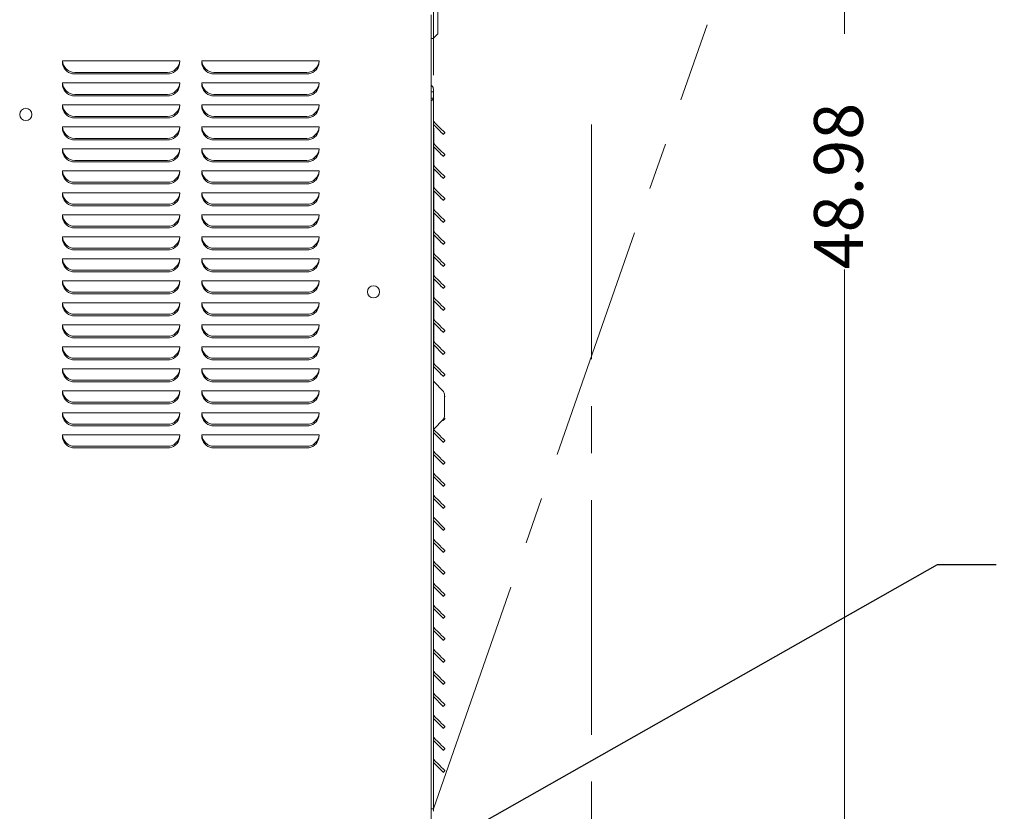
# Model space of a CAD drawing. Units: inches. Extents: x 0.1 to 16.8, y 0.2 to 10.8.
# Drawn here: x 10.1 to 12.2, y 7.1 to 8.8 of the extents above; entities that cross this region are included whole.
import ezdxf

# ---------------------------------------------------------------- set-up
doc = ezdxf.new("R2010")
doc.units = ezdxf.units.IN
doc.header["$MEASUREMENT"] = 0
doc.linetypes.add('CENTERX2', pattern=[0.8, 0.5, -0.1, 0.1, -0.1])
doc.styles.add('SLDTEXTSTYLE0', font='TXT', dxfattribs={"width": 0.7})
doc.dimstyles.new('SLDDIMSTYLE0', dxfattribs={"dimtxt": 0.108778, "dimasz": 0.1, "dimexe": 0, "dimexo": 0.0625, "dimgap": 0.027195, "dimtad": 0, "dimtih": 1, "dimtoh": 1, "dimlfac": 12, "dimrnd": 1e-09, "dimzin": 4, "dimdsep": 46, "dimtxsty": 'SLDTEXTSTYLE0', "dimsah": 1, "dimcen": 0.09, "dimadec": 0, "dimazin": 1, "dimtfac": 1, "dimtdec": 3, "dimtofl": 0, "dimtmove": 0, "dimatfit": 3, "dimfxl": 0, "dimfrac": 2, "dimtolj": 1, "dimtzin": 12, "dimarcsym": 0})
doc.dimstyles.new('SLDDIMSTYLE5', dxfattribs={"dimtxt": 0.108778, "dimasz": 0.1, "dimexe": 0, "dimexo": 0.0625, "dimgap": 0.027195, "dimtad": 0, "dimtih": 1, "dimtoh": 1, "dimlfac": 12, "dimrnd": 1e-09, "dimzin": 12, "dimdsep": 46, "dimtxsty": 'SLDTEXTSTYLE0', "dimsah": 1, "dimcen": 0.09, "dimadec": 0, "dimazin": 3, "dimtfac": 1, "dimtdec": 3, "dimtmove": 0, "dimatfit": 0, "dimfxl": 0, "dimfrac": 2, "dimtolj": 1, "dimtzin": 12, "dimarcsym": 0})
doc.dimstyles.new('SLDDIMSTYLE6', dxfattribs={"dimtxt": 0.108778, "dimasz": 0.1, "dimexe": 0, "dimexo": 0.0625, "dimgap": 0.027195, "dimtad": 0, "dimlfac": 12, "dimrnd": 1e-09, "dimzin": 12, "dimdsep": 46, "dimtxsty": 'SLDTEXTSTYLE0', "dimsah": 1, "dimcen": 0.09, "dimadec": 0, "dimazin": 3, "dimtfac": 1, "dimtdec": 3, "dimtofl": 0, "dimtmove": 0, "dimatfit": 3, "dimfxl": 0, "dimfrac": 2, "dimtolj": 1, "dimtzin": 12, "dimarcsym": 0})
doc.dimstyles.new('SLDDIMSTYLE7', dxfattribs={"dimtxt": 0, "dimasz": 0.1, "dimexe": 0, "dimexo": 0.0625, "dimgap": 0, "dimtad": 0, "dimtih": 1, "dimtoh": 1, "dimdec": 0, "dimrnd": 1e-09, "dimzin": 0, "dimdsep": 46, "dimtxsty": 'Standard', "dimsah": 1, "dimcen": 0.09, "dimadec": 0, "dimazin": 0, "dimtfac": 0.1, "dimtdec": 0, "dimtofl": 0, "dimtmove": 0, "dimatfit": 3, "dimfxl": 0, "dimfrac": 2, "dimtolj": 1, "dimtzin": 0, "dimarcsym": 0})

# ---------------------------------------------------------------- blocks, each defined once
blk = doc.blocks.new('_D_1')
at = {"color": 7, "linetype": 'Continuous', "lineweight": 0}
for p, q in [((10.941, 8.6621), (10.941, 9.3316)), ((11.5244, 8.7995), (11.5244, 9.3316)), ((10.941, 9.2066), (11.5244, 9.2066)), ((11.5244, 9.2066), (12.1729, 9.2066))]:
    blk.add_line(p, q, dxfattribs=at)
for points in [[(10.941, 9.2066), (11.041, 9.1866), (11.041, 9.2266)], [(11.5244, 9.2066), (11.4244, 9.2266), (11.4244, 9.1866)]]:
    blk.add_solid(points, dxfattribs=at)
at = {"color": 7, "linetype": 'Continuous', "lineweight": 0, "attachment_point": 1, "style": 'SLDTEXTSTYLE0'}
for s, insert, char_height in [('7.00', (12.2148, 9.4103, 0.0003), 0.10417), ('MIN.', (12.7115, 9.4103, 0.0003), 0.10417), ('TO SERVICE', (12.2148, 9.2714, 0.0003), 0.10417), ('COMPOONENTS', (12.1729, 9.1325, 0.0003), 0.104167)]:
    blk.add_mtext(s, dxfattribs=dict(at, insert=insert, char_height=char_height))
blk = doc.blocks.new('_D_9')
at = {"color": 7, "linetype": 'Continuous', "lineweight": 0}
for p, q in [((10.7113, 9.3687), (10.7113, 9.6402)), ((10.941, 8.6621), (10.941, 9.6402)), ((10.7113, 9.5152), (10.5135, 9.5152)), ((10.941, 9.5152), (11.191, 9.5152))]:
    blk.add_line(p, q, dxfattribs=at)
for points in [[(10.7113, 9.5152), (10.6113, 9.5352), (10.6113, 9.4952)], [(10.941, 9.5152), (11.041, 9.4952), (11.041, 9.5352)]]:
    blk.add_solid(points, dxfattribs=at)
at = {"color": 7, "linetype": 'Continuous', "lineweight": 0, "insert": (10.0949, 9.58, 0.0755), "char_height": 0.10417, "attachment_point": 1, "style": 'SLDTEXTSTYLE0'}
blk.add_mtext('2.76', dxfattribs=at)
blk = doc.blocks.new('_D_10')
at = {"color": 7, "linetype": 'Continuous', "lineweight": 0}
for p, q in [((10.8817, 10.5402), (11.9422, 10.5402)), ((11.8172, 10.5402), (11.8172, 8.7504)), ((11.8172, 6.4584), (11.8172, 8.2481)), ((11.0886, 6.4584), (11.9422, 6.4584))]:
    blk.add_line(p, q, dxfattribs=at)
for points in [[(11.8172, 10.5402), (11.7972, 10.4402), (11.8372, 10.4402)], [(11.8172, 6.4584), (11.8372, 6.5584), (11.7972, 6.5584)]]:
    blk.add_solid(points, dxfattribs=at)
at = {"color": 7, "linetype": 'Continuous', "lineweight": 0, "insert": (11.7523, 8.2481, 0.0755), "char_height": 0.10417, "attachment_point": 1, "rotation": 90, "style": 'SLDTEXTSTYLE0'}
blk.add_mtext('48.98', dxfattribs=at)

msp = doc.modelspace()

# ---------------------------------------------------------------- linework, layer by layer
at = {"color": 7, "linetype": 'Continuous', "lineweight": 15}
for p, q in [((10.9507202, 8.8002725), (10.9507202, 8.7500325)), ((10.9360185, 8.790849), (10.9360185, 6.9438214)), ((10.9408777, 8.7401902), (10.9360185, 8.7401902)), ((10.9360185, 8.74019), (10.9408777, 8.74019)), ((10.9507202, 8.7500325), (10.9408777, 8.7401902)), ((10.9507202, 8.7500324), (10.9408777, 8.74019)), ((10.9408777, 8.74019), (10.9408777, 8.7401902)), ((10.9507202, 8.7500325), (10.9507202, 8.7500324)), ((10.1503871, 8.6927022), (10.4004332, 8.6927022)), ((10.1508253, 8.6856548), (10.1503871, 8.6927022)), ((10.4004332, 8.6927022), (10.399995, 8.6856548)), ((10.4472621, 8.6927022), (10.6973082, 8.6927022)), ((10.4477003, 8.6856548), (10.4472621, 8.6927022)), ((10.6973082, 8.6927022), (10.69687, 8.6856548)), ((10.1765131, 8.6679952), (10.3743072, 8.6679952)), ((10.4733881, 8.6679952), (10.6711822, 8.6679952)), ((10.1765131, 8.6644715), (10.3743072, 8.6644715)), ((10.4733881, 8.6644715), (10.6711822, 8.6644715)), ((10.1503871, 8.6458273), (10.4004332, 8.6458273)), ((10.1508253, 8.6387797), (10.1503871, 8.6458273)), ((10.4004332, 8.6458273), (10.399995, 8.6387797)), ((10.4472621, 8.6458273), (10.6973082, 8.6458273)), ((10.4477003, 8.6387797), (10.4472621, 8.6458273)), ((10.6973082, 8.6458273), (10.69687, 8.6387797)), ((10.9360185, 8.6261272), (10.9410185, 8.6261272)), ((10.9380896, 8.6391579), (10.9372746, 8.6399728)), ((10.9410185, 8.6261272), (10.9410185, 8.6320867)), ((10.9410185, 8.612698), (10.9410185, 8.6261272)), ((10.1765131, 8.6211201), (10.3743072, 8.6211201)), ((10.1765131, 8.6175964), (10.3743072, 8.6175964)), ((10.4733881, 8.6211201), (10.6711822, 8.6211201)), ((10.4733881, 8.6175964), (10.6711822, 8.6175964)), ((10.9410185, 8.612698), (10.9360185, 8.612698)), ((10.9410185, 8.612698), (10.9410185, 7.0987104)), ((10.1503871, 8.5989522), (10.4004332, 8.5989522)), ((10.1508253, 8.5919048), (10.1503871, 8.5989522)), ((10.4004332, 8.5989522), (10.399995, 8.5919048)), ((10.4472621, 8.5989522), (10.6973082, 8.5989522)), ((10.4477003, 8.5919048), (10.4472621, 8.5989522)), ((10.6973082, 8.5989522), (10.69687, 8.5919048)), ((10.1765131, 8.5742452), (10.3743072, 8.5742452)), ((10.1765131, 8.5707215), (10.3743072, 8.5707215)), ((10.4733881, 8.5742452), (10.6711822, 8.5742452)), ((10.4733881, 8.5707215), (10.6711822, 8.5707215)), ((10.1503871, 8.5520773), (10.4004332, 8.5520773)), ((10.1508253, 8.5450297), (10.1503871, 8.5520773)), ((10.4004332, 8.5520773), (10.399995, 8.5450297)), ((10.4472621, 8.5520773), (10.6973082, 8.5520773)), ((10.4477003, 8.5450297), (10.4472621, 8.5520773)), ((10.6973082, 8.5520773), (10.69687, 8.5450297)), ((10.9418518, 8.5487535), (10.9410185, 8.5487535)), ((10.9418518, 8.5487535), (10.9418518, 8.5279202)), ((10.1765131, 8.5273701), (10.3743072, 8.5273701)), ((10.1765131, 8.5238464), (10.3743072, 8.5238464)), ((10.4733881, 8.5273701), (10.6711822, 8.5273701)), ((10.4733881, 8.5238464), (10.6711822, 8.5238464)), ((10.9418518, 8.5279202), (10.9418518, 8.5161995)), ((10.9657207, 8.5392056), (10.9621852, 8.5356702)), ((10.1508253, 8.4981548), (10.1503871, 8.5052022)), ((10.1503871, 8.5052022), (10.4004332, 8.5052022)), ((10.4004332, 8.5052022), (10.399995, 8.4981548)), ((10.4472621, 8.5052022), (10.6973082, 8.5052022)), ((10.4477003, 8.4981548), (10.4472621, 8.5052022)), ((10.6973082, 8.5052022), (10.69687, 8.4981548)), ((10.9418518, 8.5091285), (10.9418518, 8.4693246)), ((10.1765131, 8.4804952), (10.3743072, 8.4804952)), ((10.4733881, 8.4804952), (10.6711822, 8.4804952)), ((10.9657207, 8.4923307), (10.9621852, 8.4887951)), ((10.1503871, 8.4583273), (10.4004332, 8.4583273)), ((10.1508253, 8.4512797), (10.1503871, 8.4583273)), ((10.1765131, 8.4769715), (10.3743072, 8.4769715)), ((10.4004332, 8.4583273), (10.399995, 8.4512797)), ((10.4472621, 8.4583273), (10.6973082, 8.4583273)), ((10.4477003, 8.4512797), (10.4472621, 8.4583273)), ((10.4733881, 8.4769715), (10.6711822, 8.4769715)), ((10.6973082, 8.4583273), (10.69687, 8.4512797)), ((10.9422684, 8.4780107), (10.9418518, 8.4780107)), ((10.9418518, 8.4622534), (10.9418518, 8.4224495)), ((10.9422684, 8.4780107), (10.9422684, 8.4689079)), ((10.9422684, 8.4618369), (10.9422684, 8.4345478)), ((10.9657207, 8.4454556), (10.9621852, 8.4419201)), ((10.1765131, 8.4336203), (10.3743072, 8.4336203)), ((10.1765131, 8.4300964), (10.3743072, 8.4300964)), ((10.4733881, 8.4336203), (10.6711822, 8.4336203)), ((10.4733881, 8.4300964), (10.6711822, 8.4300964)), ((10.9422684, 8.4345478), (10.9422684, 8.4220328)), ((10.1503871, 8.4114524), (10.4004332, 8.4114524)), ((10.1508253, 8.4044048), (10.1503871, 8.4114524)), ((10.4004332, 8.4114524), (10.399995, 8.4044048)), ((10.4472621, 8.4114524), (10.6973082, 8.4114524)), ((10.4477003, 8.4044048), (10.4472621, 8.4114524)), ((10.6973082, 8.4114524), (10.69687, 8.4044048)), ((10.9418518, 8.4153785), (10.9418518, 8.3755746)), ((10.9422684, 8.4149618), (10.9422684, 8.3751579)), ((10.9657207, 8.3985806), (10.9621852, 8.395045)), ((10.1765131, 8.3867452), (10.3743072, 8.3867452)), ((10.1765131, 8.3832215), (10.3743072, 8.3832215)), ((10.4733881, 8.3867452), (10.6711822, 8.3867452)), ((10.4733881, 8.3832215), (10.6711822, 8.3832215)), ((10.1503871, 8.3645773), (10.4004332, 8.3645773)), ((10.1508253, 8.3575297), (10.1503871, 8.3645773)), ((10.4004332, 8.3645773), (10.399995, 8.3575297)), ((10.4472621, 8.3645773), (10.6973082, 8.3645773)), ((10.4477003, 8.3575297), (10.4472621, 8.3645773)), ((10.6973082, 8.3645773), (10.69687, 8.3575297)), ((10.9418518, 8.3685034), (10.9418518, 8.3286995)), ((10.9422684, 8.3680868), (10.9422684, 8.3282828)), ((10.1765131, 8.3398703), (10.3743072, 8.3398703)), ((10.1765131, 8.3363464), (10.3743072, 8.3363464)), ((10.4733881, 8.3398703), (10.6711822, 8.3398703)), ((10.4733881, 8.3363464), (10.6711822, 8.3363464)), ((10.9657207, 8.3517055), (10.9621852, 8.3481701)), ((10.1503871, 8.3177023), (10.4004332, 8.3177023)), ((10.1508253, 8.3106548), (10.1503871, 8.3177023)), ((10.4004332, 8.3177023), (10.399995, 8.3106548)), ((10.4472621, 8.3177023), (10.6973082, 8.3177023)), ((10.4477003, 8.3106548), (10.4472621, 8.3177023)), ((10.6973082, 8.3177023), (10.69687, 8.3106548)), ((10.9418518, 8.3216285), (10.9418518, 8.2818246)), ((10.9422684, 8.3212117), (10.9422684, 8.2817106)), ((10.1765131, 8.2929952), (10.3743072, 8.2929952)), ((10.4733881, 8.2929952), (10.6711822, 8.2929952)), ((10.9657207, 8.3048306), (10.9621852, 8.301295)), ((10.1503871, 8.2708272), (10.4004332, 8.2708272)), ((10.1508253, 8.2637797), (10.1503871, 8.2708272)), ((10.1765131, 8.2894715), (10.3743072, 8.2894715)), ((10.4004332, 8.2708272), (10.399995, 8.2637797)), ((10.4472621, 8.2708272), (10.6973082, 8.2708272)), ((10.4477003, 8.2637797), (10.4472621, 8.2708272)), ((10.4733881, 8.2894715), (10.6711822, 8.2894715)), ((10.6973082, 8.2708272), (10.69687, 8.2637797)), ((10.9418518, 8.2747534), (10.9418518, 8.2349495)), ((10.9422684, 8.2743368), (10.9422684, 8.241415)), ((10.9657207, 8.2579557), (10.9621852, 8.2544201)), ((10.1765131, 8.2461203), (10.3743072, 8.2461203)), ((10.1765131, 8.2425964), (10.3743072, 8.2425964)), ((10.4733881, 8.2461203), (10.6711822, 8.2461203)), ((10.4733881, 8.2425964), (10.6711822, 8.2425964)), ((10.9422684, 8.241415), (10.9418518, 8.241415)), ((10.9418518, 8.2278785), (10.9418518, 8.1880746)), ((10.1503871, 8.2239523), (10.4004332, 8.2239523)), ((10.1508253, 8.2169048), (10.1503871, 8.2239523)), ((10.4004332, 8.2239523), (10.399995, 8.2169048)), ((10.4472621, 8.2239523), (10.6973082, 8.2239523)), ((10.4477003, 8.2169048), (10.4472621, 8.2239523)), ((10.6973082, 8.2239523), (10.69687, 8.2169048)), ((10.9657207, 8.2110806), (10.9621852, 8.207545)), ((10.1765131, 8.1992452), (10.3743072, 8.1992452)), ((10.1765131, 8.1957215), (10.3743072, 8.1957215)), ((10.4733881, 8.1992452), (10.6711822, 8.1992452)), ((10.4733881, 8.1957215), (10.6711822, 8.1957215)), ((10.1503871, 8.1770772), (10.4004332, 8.1770772)), ((10.1508253, 8.1700297), (10.1503871, 8.1770772)), ((10.4004332, 8.1770772), (10.399995, 8.1700297)), ((10.4472621, 8.1770772), (10.6973082, 8.1770772)), ((10.4477003, 8.1700297), (10.4472621, 8.1770772)), ((10.6973082, 8.1770772), (10.69687, 8.1700297)), ((10.9418518, 8.1810034), (10.9418518, 8.1411995)), ((10.9422684, 8.1724964), (10.9418518, 8.1724964)), ((10.9657207, 8.1642057), (10.9621852, 8.1606701)), ((10.1765131, 8.1523702), (10.3743072, 8.1523702)), ((10.1765131, 8.1488464), (10.3743072, 8.1488464)), ((10.4733881, 8.1523702), (10.6711822, 8.1523702)), ((10.4733881, 8.1488464), (10.6711822, 8.1488464)), ((10.9422684, 8.1567921), (10.9418518, 8.1567921)), ((10.1503871, 8.1302023), (10.4004332, 8.1302023)), ((10.1508253, 8.1231548), (10.1503871, 8.1302023)), ((10.4004332, 8.1302023), (10.399995, 8.1231548)), ((10.4472621, 8.1302023), (10.6973082, 8.1302023)), ((10.4477003, 8.1231548), (10.4472621, 8.1302023)), ((10.6973082, 8.1302023), (10.69687, 8.1231548)), ((10.9418518, 8.1341284), (10.9418518, 8.0943246)), ((10.1765131, 8.1054951), (10.3743072, 8.1054951)), ((10.1765131, 8.1019715), (10.3743072, 8.1019715)), ((10.4733881, 8.1054951), (10.6711822, 8.1054951)), ((10.4733881, 8.1019715), (10.6711822, 8.1019715)), ((10.9422684, 8.1182685), (10.9418518, 8.1182685)), ((10.9422684, 8.1025642), (10.9418518, 8.1025642)), ((10.9657207, 8.1173306), (10.9621852, 8.113795)), ((10.1503871, 8.0833272), (10.4004332, 8.0833272)), ((10.1508253, 8.0762798), (10.1503871, 8.0833272)), ((10.4004332, 8.0833272), (10.399995, 8.0762798)), ((10.4472621, 8.0833272), (10.6973082, 8.0833272)), ((10.4477003, 8.0762798), (10.4472621, 8.0833272)), ((10.6973082, 8.0833272), (10.69687, 8.0762798)), ((10.9410185, 8.0880868), (10.9621852, 8.0669201)), ((10.9418518, 8.0872534), (10.9418518, 8.0695868)), ((10.9418518, 8.0695868), (10.9418518, 8.0487534)), ((10.9657207, 8.0704556), (10.9621852, 8.0669201)), ((10.1765131, 8.0586201), (10.3743072, 8.0586201)), ((10.1765131, 8.0550965), (10.3743072, 8.0550965)), ((10.4733881, 8.0586201), (10.6711822, 8.0586201)), ((10.4733881, 8.0550965), (10.6711822, 8.0550965)), ((10.9418518, 8.0487534), (10.9410185, 8.0487534)), ((10.1503871, 8.0364522), (10.4004332, 8.0364522)), ((10.1508253, 8.0294048), (10.1503871, 8.0364522)), ((10.4004332, 8.0364522), (10.399995, 8.0294048)), ((10.4472621, 8.0364522), (10.6973082, 8.0364522)), ((10.4477003, 8.0294048), (10.4472621, 8.0364522)), ((10.6973082, 8.0364522), (10.69687, 8.0294048)), ((10.9657207, 8.0235806), (10.9621852, 8.0200451)), ((10.1765131, 8.0117452), (10.3743072, 8.0117452)), ((10.1765131, 8.0082215), (10.3743072, 8.0082215)), ((10.4733881, 8.0117452), (10.6711822, 8.0117452)), ((10.4733881, 8.0082215), (10.6711822, 8.0082215)), ((10.9615062, 7.9893653), (10.942605, 8.0082665)), ((10.1503871, 7.9895773), (10.4004332, 7.9895773)), ((10.1508253, 7.9825298), (10.1503871, 7.9895773)), ((10.4004332, 7.9895773), (10.399995, 7.9825298)), ((10.4472621, 7.9895773), (10.6973082, 7.9895773)), ((10.4477003, 7.9825298), (10.4472621, 7.9895773)), ((10.6973082, 7.9895773), (10.69687, 7.9825298)), ((10.9644352, 7.9822943), (10.9644352, 7.9344365)), ((10.9657207, 7.9767056), (10.9644352, 7.9754201)), ((10.1765131, 7.9648702), (10.3743072, 7.9648702)), ((10.1765131, 7.9613465), (10.3743072, 7.9613465)), ((10.4733881, 7.9648702), (10.6711822, 7.9648702)), ((10.4733881, 7.9613465), (10.6711822, 7.9613465)), ((10.1503871, 7.9427023), (10.4004332, 7.9427023)), ((10.1508253, 7.9356548), (10.1503871, 7.9427023)), ((10.4004332, 7.9427023), (10.399995, 7.9356548)), ((10.4472621, 7.9427023), (10.6973082, 7.9427023)), ((10.4477003, 7.9356548), (10.4472621, 7.9427023)), ((10.6973082, 7.9427023), (10.69687, 7.9356548)), ((10.1765131, 7.9179952), (10.3743072, 7.9179952)), ((10.1765131, 7.9144714), (10.3743072, 7.9144714)), ((10.4733881, 7.9179952), (10.6711822, 7.9179952)), ((10.4733881, 7.9144714), (10.6711822, 7.9144714)), ((10.942605, 7.9084641), (10.9615062, 7.9273654)), ((10.9613105, 7.9271697), (10.9621852, 7.9262951)), ((10.9657207, 7.9298306), (10.9621852, 7.9262951)), ((10.1503871, 7.8958273), (10.4004332, 7.8958273)), ((10.1508253, 7.8887798), (10.1503871, 7.8958273)), ((10.4004332, 7.8958273), (10.399995, 7.8887798)), ((10.4472621, 7.8958273), (10.6973082, 7.8958273)), ((10.4477003, 7.8887798), (10.4472621, 7.8958273)), ((10.6973082, 7.8958273), (10.69687, 7.8887798)), ((10.1765131, 7.8711202), (10.3743072, 7.8711202)), ((10.4733881, 7.8711202), (10.6711822, 7.8711202)), ((10.9657207, 7.8829557), (10.9621852, 7.8794201)), ((10.1765131, 7.8675964), (10.3743072, 7.8675964)), ((10.4733881, 7.8675964), (10.6711822, 7.8675964)), ((10.9657207, 7.8360807), (10.9621852, 7.8325451)), ((10.9657207, 7.7892057), (10.9621852, 7.7856701)), ((10.9657207, 7.7423307), (10.9621852, 7.7387951)), ((10.9410185, 7.7201579), (10.9657207, 7.6954557)), ((10.9657207, 7.6954557), (10.9621852, 7.6919201)), ((10.9657207, 7.6485807), (10.9621852, 7.6450451)), ((10.9657207, 7.6017057), (10.9621852, 7.5981701)), ((10.9657207, 7.5548307), (10.9621852, 7.5512951)), ((10.9657207, 7.5079556), (10.9621852, 7.5044201)), ((10.9657207, 7.4610806), (10.9621852, 7.4575451)), ((10.9657207, 7.4142056), (10.9621852, 7.4106701)), ((10.9657207, 7.3673306), (10.9621852, 7.3637951)), ((10.9410185, 7.3380868), (10.9621852, 7.3169201)), ((10.9657207, 7.3204556), (10.9621852, 7.3169201)), ((10.9657207, 7.2735806), (10.9621852, 7.2700451)), ((10.9657207, 7.2267057), (10.9621852, 7.2231701)), ((10.9657207, 7.1798307), (10.9621852, 7.1762951)), ((10.9360185, 7.0987104), (10.9410185, 7.0987104)), ((10.9410185, 7.0933653), (10.9410185, 7.0987104))]:
    msp.add_line(p, q, dxfattribs=at)
at = {"color": 7, "linetype": 'CENTERX2', "lineweight": 0}
for p, q in [((10.9410185, 7.0987104), (11.5243518, 8.7694938)), ((11.2780685, 6.4566302), (11.2780685, 8.6462675))]:
    msp.add_line(p, q, dxfattribs=at)
at = {"color": 7, "linetype": 'Continuous', "lineweight": 15, "flags": 128}
for points in [[(10.9410185, 8.5639079), (10.9459097, 8.5590167), (10.9505737, 8.5543525), (10.9548438, 8.5500824), (10.9585673, 8.5463589), (10.9616112, 8.5433151), (10.9638667, 8.5410596), (10.965253, 8.5396733), (10.9657207, 8.5392056)], [(10.9410185, 8.5568368), (10.9459474, 8.5519079), (10.9504923, 8.5473629), (10.9544779, 8.5433773), (10.9577498, 8.5401055), (10.9601816, 8.5376736), (10.9616794, 8.5361759), (10.9621852, 8.5356702)], [(10.9410185, 8.5170328), (10.9459097, 8.5121416), (10.9505737, 8.5074776), (10.9548438, 8.5032075), (10.9585673, 8.499484), (10.9616112, 8.49644), (10.9638667, 8.4941847), (10.965253, 8.4927984), (10.9657207, 8.4923307)], [(10.9410185, 8.5099617), (10.9459474, 8.5050328), (10.9504923, 8.500488), (10.9544779, 8.4965024), (10.9577498, 8.4932304), (10.9601816, 8.4907987), (10.9616794, 8.4893009), (10.9621852, 8.4887951)], [(10.9410185, 8.4701578), (10.9459097, 8.4652667), (10.9505737, 8.4606025), (10.9548438, 8.4563324), (10.9585673, 8.4526089), (10.9616112, 8.4495651), (10.9638667, 8.4473096), (10.965253, 8.4459233), (10.9657207, 8.4454556)], [(10.9410185, 8.4630868), (10.9459474, 8.4581579), (10.9504923, 8.4536129), (10.9544779, 8.4496273), (10.9577498, 8.4463555), (10.9601816, 8.4439236), (10.9616794, 8.4424258), (10.9621852, 8.4419201)], [(10.9410185, 8.4232829), (10.9459097, 8.4183916), (10.9505737, 8.4137276), (10.9548438, 8.4094575), (10.9585673, 8.405734), (10.9616112, 8.40269), (10.9638667, 8.4004347), (10.965253, 8.3990484), (10.9657207, 8.3985806)], [(10.9410185, 8.4162117), (10.9459474, 8.411283), (10.9504923, 8.406738), (10.9544779, 8.4027524), (10.9577498, 8.3994804), (10.9601816, 8.3970487), (10.9616794, 8.3955509), (10.9621852, 8.395045)], [(10.9410185, 8.3764078), (10.9459097, 8.3715167), (10.9505737, 8.3668525), (10.9548438, 8.3625824), (10.9585673, 8.3588589), (10.9616112, 8.3558151), (10.9638667, 8.3535596), (10.965253, 8.3521733), (10.9657207, 8.3517055)], [(10.9410185, 8.3693368), (10.9459474, 8.3644079), (10.9504923, 8.3598629), (10.9544779, 8.3558775), (10.9577498, 8.3526055), (10.9601816, 8.3501736), (10.9616794, 8.3486758), (10.9621852, 8.3481701)], [(10.9410185, 8.3295329), (10.9459097, 8.3246416), (10.9505737, 8.3199776), (10.9548438, 8.3157075), (10.9585673, 8.311984), (10.9616112, 8.30894), (10.9638667, 8.3066847), (10.965253, 8.3052984), (10.9657207, 8.3048306)], [(10.9410185, 8.3224617), (10.9459474, 8.317533), (10.9504923, 8.3129879), (10.9544779, 8.3090024), (10.9577498, 8.3057304), (10.9601816, 8.3032987), (10.9616794, 8.3018009), (10.9621852, 8.301295)], [(10.9410185, 8.2826578), (10.9459097, 8.2777666), (10.9505737, 8.2731027), (10.9548438, 8.2688326), (10.9585673, 8.2651089), (10.9616112, 8.2620651), (10.9638667, 8.2598096), (10.965253, 8.2584233), (10.9657207, 8.2579557)], [(10.9410185, 8.2755868), (10.9459474, 8.2706579), (10.9504923, 8.2661128), (10.9544779, 8.2621275), (10.9577498, 8.2588555), (10.9601816, 8.2564236), (10.9616794, 8.2549258), (10.9621852, 8.2544201)], [(10.9410185, 8.2357829), (10.9459097, 8.2308915), (10.9505737, 8.2262276), (10.9548438, 8.2219575), (10.9585673, 8.218234), (10.9616112, 8.21519), (10.9638667, 8.2129347), (10.965253, 8.2115484), (10.9657207, 8.2110806)], [(10.9410185, 8.2287117), (10.9459474, 8.223783), (10.9504923, 8.2192379), (10.9544779, 8.2152524), (10.9577498, 8.2119806), (10.9601816, 8.2095487), (10.9616794, 8.2080509), (10.9621852, 8.207545)], [(10.9410185, 8.1889078), (10.9459097, 8.1840166), (10.9505737, 8.1793527), (10.9548438, 8.1750826), (10.9585673, 8.1713591), (10.9616112, 8.1683151), (10.9638667, 8.1660596), (10.965253, 8.1646733), (10.9657207, 8.1642057)], [(10.9410185, 8.1818368), (10.9459474, 8.1769079), (10.9504923, 8.1723628), (10.9544779, 8.1683775), (10.9577498, 8.1651055), (10.9601816, 8.1626736), (10.9616794, 8.1611758), (10.9621852, 8.1606701)], [(10.9410185, 8.1420329), (10.9459097, 8.1371415), (10.9505737, 8.1324776), (10.9548438, 8.1282075), (10.9585673, 8.124484), (10.9616112, 8.1214402), (10.9638667, 8.1191847), (10.965253, 8.1177984), (10.9657207, 8.1173306)], [(10.9410185, 8.1349617), (10.9459474, 8.130033), (10.9504923, 8.1254879), (10.9544779, 8.1215024), (10.9577498, 8.1182306), (10.9601816, 8.1157986), (10.9616794, 8.1143009), (10.9621852, 8.113795)], [(10.9410185, 8.0951578), (10.9459097, 8.0902666), (10.9505737, 8.0856026), (10.9548438, 8.0813325), (10.9585673, 8.0776089), (10.9616112, 8.0745651), (10.9638667, 8.0723097), (10.965253, 8.0709233), (10.9657207, 8.0704556)], [(10.9410185, 8.0482828), (10.9459097, 8.0433916), (10.9505737, 8.0387276), (10.9548438, 8.0344575), (10.9585673, 8.0307339), (10.9616112, 8.0276901), (10.9638667, 8.0254346), (10.965253, 8.0240484), (10.9657207, 8.0235806)], [(10.9410185, 8.0412118), (10.9459474, 8.036283), (10.9504923, 8.0317379), (10.9544779, 8.0277523), (10.9577498, 8.0244804), (10.9601816, 8.0220486), (10.9616794, 8.0205509), (10.9621852, 8.0200451)], [(10.9644352, 7.9779912), (10.965253, 7.9771734), (10.9657207, 7.9767056)], [(10.9640076, 7.9315437), (10.965253, 7.9302984), (10.9657207, 7.9298306)], [(10.9410185, 7.9005868), (10.9459474, 7.8956579), (10.9504923, 7.8911129), (10.9544779, 7.8871274), (10.9577498, 7.8838554), (10.9601816, 7.8814236), (10.9616794, 7.8799259), (10.9621852, 7.8794201)], [(10.9416002, 7.9070761), (10.9459097, 7.9027666), (10.9505737, 7.8981027), (10.9548438, 7.8938326), (10.9585673, 7.8901089), (10.9616112, 7.887065), (10.9638667, 7.8848096), (10.965253, 7.8834234), (10.9657207, 7.8829557)], [(10.9410185, 7.8607829), (10.9459097, 7.8558916), (10.9505737, 7.8512277), (10.9548438, 7.8469576), (10.9585673, 7.8432339), (10.9616112, 7.84019), (10.9638667, 7.8379346), (10.965253, 7.8365483), (10.9657207, 7.8360807)], [(10.9410185, 7.8537118), (10.9459474, 7.8487829), (10.9504923, 7.8442379), (10.9544779, 7.8402524), (10.9577498, 7.8369804), (10.9601816, 7.8345486), (10.9616794, 7.8330509), (10.9621852, 7.8325451)], [(10.9410185, 7.8139079), (10.9459097, 7.8090166), (10.9505737, 7.8043526), (10.9548438, 7.8000825), (10.9585673, 7.7963589), (10.9616112, 7.793315), (10.9638667, 7.7910596), (10.965253, 7.7896733), (10.9657207, 7.7892057)], [(10.9410185, 7.8068368), (10.9459474, 7.8019079), (10.9504923, 7.7973629), (10.9544779, 7.7933774), (10.9577498, 7.7901054), (10.9601816, 7.7876736), (10.9616794, 7.7861759), (10.9621852, 7.7856701)], [(10.9410185, 7.7670329), (10.9459097, 7.7621416), (10.9505737, 7.7574776), (10.9548438, 7.7532075), (10.9585673, 7.7494839), (10.9616112, 7.74644), (10.9638667, 7.7441846), (10.965253, 7.7427983), (10.9657207, 7.7423307)], [(10.9410185, 7.7599618), (10.9459474, 7.7550329), (10.9504923, 7.7504879), (10.9544779, 7.7465024), (10.9577498, 7.7432305), (10.9601816, 7.7407986), (10.9616794, 7.7393009), (10.9621852, 7.7387951)], [(10.9410185, 7.7130868), (10.9459474, 7.7081579), (10.9504923, 7.7036129), (10.9544779, 7.6996274), (10.9577498, 7.6963555), (10.9601816, 7.6939236), (10.9616794, 7.6924259), (10.9621852, 7.6919201)], [(10.9410185, 7.6732829), (10.9459097, 7.6683917), (10.9505737, 7.6637276), (10.9548438, 7.6594575), (10.9585673, 7.655734), (10.9616112, 7.6526901), (10.9638667, 7.6504346), (10.965253, 7.6490483), (10.9657207, 7.6485807)], [(10.9410185, 7.6662117), (10.9459474, 7.6612829), (10.9504923, 7.6567379), (10.9544779, 7.6527524), (10.9577498, 7.6494805), (10.9601816, 7.6470486), (10.9616794, 7.6455509), (10.9621852, 7.6450451)], [(10.9410185, 7.6264079), (10.9459097, 7.6215167), (10.9505737, 7.6168526), (10.9548438, 7.6125825), (10.9585673, 7.608859), (10.9616112, 7.6058151), (10.9638667, 7.6035597), (10.965253, 7.6021733), (10.9657207, 7.6017057)], [(10.9410185, 7.6193367), (10.9459474, 7.6144079), (10.9504923, 7.6098629), (10.9544779, 7.6058774), (10.9577498, 7.6026055), (10.9601816, 7.6001736), (10.9616794, 7.5986759), (10.9621852, 7.5981701)], [(10.9410185, 7.5795328), (10.9459097, 7.5746417), (10.9505737, 7.5699776), (10.9548438, 7.5657075), (10.9585673, 7.561984), (10.9616112, 7.5589401), (10.9638667, 7.5566847), (10.965253, 7.5552983), (10.9657207, 7.5548307)], [(10.9410185, 7.5724617), (10.9459474, 7.5675329), (10.9504923, 7.5629879), (10.9544779, 7.5590024), (10.9577498, 7.5557305), (10.9601816, 7.5532986), (10.9616794, 7.5518008), (10.9621852, 7.5512951)], [(10.9410185, 7.5326578), (10.9459097, 7.5277667), (10.9505737, 7.5231026), (10.9548438, 7.5188325), (10.9585673, 7.515109), (10.9616112, 7.5120651), (10.9638667, 7.5098097), (10.965253, 7.5084233), (10.9657207, 7.5079556)], [(10.9410185, 7.5255867), (10.9459474, 7.5206579), (10.9504923, 7.5161129), (10.9544779, 7.5121274), (10.9577498, 7.5088555), (10.9601816, 7.5064236), (10.9616794, 7.5049258), (10.9621852, 7.5044201)], [(10.9410185, 7.4857828), (10.9459097, 7.4808917), (10.9505737, 7.4762276), (10.9548438, 7.4719575), (10.9585673, 7.468234), (10.9616112, 7.4651901), (10.9638667, 7.4629347), (10.965253, 7.4615483), (10.9657207, 7.4610806)], [(10.9410185, 7.4787117), (10.9459474, 7.4737829), (10.9504923, 7.4692379), (10.9544779, 7.4652524), (10.9577498, 7.4619805), (10.9601816, 7.4595487), (10.9616794, 7.4580508), (10.9621852, 7.4575451)], [(10.9410185, 7.4389078), (10.9459097, 7.4340167), (10.9505737, 7.4293526), (10.9548438, 7.4250825), (10.9585673, 7.421359), (10.9616112, 7.4183151), (10.9638667, 7.4160597), (10.965253, 7.4146733), (10.9657207, 7.4142056)], [(10.9410185, 7.4318368), (10.9459474, 7.4269079), (10.9504923, 7.4223628), (10.9544779, 7.4183774), (10.9577498, 7.4151055), (10.9601816, 7.4126737), (10.9616794, 7.4111758), (10.9621852, 7.4106701)], [(10.9410185, 7.3920328), (10.9459097, 7.3871416), (10.9505737, 7.3824776), (10.9548438, 7.3782075), (10.9585673, 7.374484), (10.9616112, 7.3714401), (10.9638667, 7.3691847), (10.965253, 7.3677983), (10.9657207, 7.3673306)], [(10.9410185, 7.3849618), (10.9459474, 7.3800329), (10.9504923, 7.3754878), (10.9544779, 7.3715024), (10.9577498, 7.3682305), (10.9601816, 7.3657987), (10.9616794, 7.3643009), (10.9621852, 7.3637951)], [(10.9410185, 7.3451578), (10.9459097, 7.3402666), (10.9505737, 7.3356026), (10.9548438, 7.3313325), (10.9585673, 7.327609), (10.9616112, 7.3245651), (10.9638667, 7.3223097), (10.965253, 7.3209233), (10.9657207, 7.3204556)], [(10.9410185, 7.2982828), (10.9459097, 7.2933916), (10.9505737, 7.2887276), (10.9548438, 7.2844575), (10.9585673, 7.280734), (10.9616112, 7.2776901), (10.9638667, 7.2754347), (10.965253, 7.2740483), (10.9657207, 7.2735806)], [(10.9410185, 7.2912118), (10.9459474, 7.2862829), (10.9504923, 7.2817379), (10.9544779, 7.2777524), (10.9577498, 7.2744805), (10.9601816, 7.2720486), (10.9616794, 7.2705509), (10.9621852, 7.2700451)], [(10.9410185, 7.2514079), (10.9459097, 7.2465166), (10.9505737, 7.2418526), (10.9548438, 7.2375825), (10.9585673, 7.233859), (10.9616112, 7.2308151), (10.9638667, 7.2285597), (10.965253, 7.2271733), (10.9657207, 7.2267057)], [(10.9410185, 7.2443367), (10.9459474, 7.2394079), (10.9504923, 7.2348629), (10.9544779, 7.2308774), (10.9577498, 7.2276055), (10.9601816, 7.2251736), (10.9616794, 7.2236759), (10.9621852, 7.2231701)], [(10.9410185, 7.2045329), (10.9459097, 7.1996416), (10.9505737, 7.1949776), (10.9548438, 7.1907075), (10.9585673, 7.1869839), (10.9616112, 7.1839401), (10.9638667, 7.1816846), (10.965253, 7.1802983), (10.9657207, 7.1798307)], [(10.9410185, 7.1974618), (10.9459474, 7.1925329), (10.9504923, 7.1879879), (10.9544779, 7.1840024), (10.9577498, 7.1807304), (10.9601816, 7.1782986), (10.9616794, 7.1768009), (10.9621852, 7.1762951)]]:
    msp.add_lwpolyline(points, dxfattribs=at)
at = {"color": 7, "linetype": 'Continuous', "lineweight": 15}
for centre in [(10.0722852, 8.5783714), (10.8133685, 8.2003714)]:
    msp.add_circle(centre, 0.0130208, dxfattribs=at)
for centre, radius, start, end in [((10.1765131, 8.6941618), 0.0261667, 183.1976355, 270), ((10.3743072, 8.6941618), 0.0261667, 270, 356.8023645), ((10.4733881, 8.6941618), 0.0261667, 183.1976355, 270), ((10.6711822, 8.6941618), 0.0261667, 270, 356.8023645), ((10.1765131, 8.6906381), 0.0261667, 190.9788052, 270), ((10.3743072, 8.6906381), 0.0261667, 270, 349.0211948), ((10.4733881, 8.6906381), 0.0261667, 190.9788052, 270), ((10.6711822, 8.6906381), 0.0261667, 270, 349.0211948), ((10.1765131, 8.6472868), 0.0261667, 183.1976355, 270), ((10.1765131, 8.6437631), 0.0261667, 190.9788052, 270), ((10.3743072, 8.6472868), 0.0261667, 270, 356.8023645), ((10.3743072, 8.6437631), 0.0261667, 270, 349.0211948), ((10.4733881, 8.6472868), 0.0261667, 183.1976355, 270), ((10.4733881, 8.6437631), 0.0261667, 190.9788052, 270), ((10.6711822, 8.6472868), 0.0261667, 270, 356.8023645), ((10.6711822, 8.6437631), 0.0261667, 270, 349.0211948), ((10.9408102, 8.6435083), 0.005, 196.5978421, 225), ((10.9310185, 8.6320868), 0.01, 0, 45), ((10.1765131, 8.6004118), 0.0261667, 183.1976355, 270), ((10.1765131, 8.5968881), 0.0261667, 190.9788052, 270), ((10.3743072, 8.6004118), 0.0261667, 270, 356.8023645), ((10.3743072, 8.5968881), 0.0261667, 270, 349.0211948), ((10.4733881, 8.6004118), 0.0261667, 183.1976355, 270), ((10.4733881, 8.5968881), 0.0261667, 190.9788052, 270), ((10.6711822, 8.6004118), 0.0261667, 270, 356.8023645), ((10.6711822, 8.5968881), 0.0261667, 270, 349.0211948), ((10.1765131, 8.5535368), 0.0261667, 183.1976355, 270), ((10.1765131, 8.5500131), 0.0261667, 190.9788052, 270), ((10.3743072, 8.5535368), 0.0261667, 270, 356.8023645), ((10.3743072, 8.5500131), 0.0261667, 270, 349.0211948), ((10.4733881, 8.5535368), 0.0261667, 183.1976355, 270), ((10.4733881, 8.5500131), 0.0261667, 190.9788052, 270), ((10.6711822, 8.5535368), 0.0261667, 270, 356.8023645), ((10.6711822, 8.5500131), 0.0261667, 270, 349.0211948), ((10.1765131, 8.5066618), 0.0261667, 183.1976355, 270), ((10.3743072, 8.5066618), 0.0261667, 270, 356.8023645), ((10.4733881, 8.5066618), 0.0261667, 183.1976355, 270), ((10.6711822, 8.5066618), 0.0261667, 270, 356.8023645), ((10.1765131, 8.5031381), 0.0261667, 190.9788052, 270), ((10.3743072, 8.5031381), 0.0261667, 270, 349.0211948), ((10.4733881, 8.5031381), 0.0261667, 190.9788052, 270), ((10.6711822, 8.5031381), 0.0261667, 270, 349.0211948), ((10.1765131, 8.4597868), 0.0261667, 183.1976355, 270), ((10.3743072, 8.4597868), 0.0261667, 270, 356.8023645), ((10.4733881, 8.4597868), 0.0261667, 183.1976355, 270), ((10.6711822, 8.4597868), 0.0261667, 270, 356.8023645), ((10.1765131, 8.4562631), 0.0261667, 190.9788052, 270), ((10.3743072, 8.4562631), 0.0261667, 270, 349.0211948), ((10.4733881, 8.4562631), 0.0261667, 190.9788052, 270), ((10.6711822, 8.4562631), 0.0261667, 270, 349.0211948), ((10.1765131, 8.4129118), 0.0261667, 183.1976355, 270), ((10.1765131, 8.4093881), 0.0261667, 190.9788052, 270), ((10.3743072, 8.4129118), 0.0261667, 270, 356.8023645), ((10.3743072, 8.4093881), 0.0261667, 270, 349.0211948), ((10.4733881, 8.4129118), 0.0261667, 183.1976355, 270), ((10.4733881, 8.4093881), 0.0261667, 190.9788052, 270), ((10.6711822, 8.4129118), 0.0261667, 270, 356.8023645), ((10.6711822, 8.4093881), 0.0261667, 270, 349.0211948), ((10.1765131, 8.3660368), 0.0261667, 183.1976355, 270), ((10.1765131, 8.3625131), 0.0261667, 190.9788052, 270), ((10.3743072, 8.3660368), 0.0261667, 270, 356.8023645), ((10.3743072, 8.3625131), 0.0261667, 270, 349.0211948), ((10.4733881, 8.3660368), 0.0261667, 183.1976355, 270), ((10.4733881, 8.3625131), 0.0261667, 190.9788052, 270), ((10.6711822, 8.3660368), 0.0261667, 270, 356.8023645), ((10.6711822, 8.3625131), 0.0261667, 270, 349.0211948), ((10.1765131, 8.3191618), 0.0261667, 183.1976355, 270), ((10.3743072, 8.3191618), 0.0261667, 270, 356.8023645), ((10.4733881, 8.3191618), 0.0261667, 183.1976355, 270), ((10.6711822, 8.3191618), 0.0261667, 270, 356.8023645), ((10.1765131, 8.3156381), 0.0261667, 190.9788052, 270), ((10.3743072, 8.3156381), 0.0261667, 270, 349.0211948), ((10.4733881, 8.3156381), 0.0261667, 190.9788052, 270), ((10.6711822, 8.3156381), 0.0261667, 270, 349.0211948), ((10.1765131, 8.2722868), 0.0261667, 183.1976355, 270), ((10.3743072, 8.2722868), 0.0261667, 270, 356.8023645), ((10.4733881, 8.2722868), 0.0261667, 183.1976355, 270), ((10.6711822, 8.2722868), 0.0261667, 270, 356.8023645), ((10.1765131, 8.2687631), 0.0261667, 190.9788052, 270), ((10.3743072, 8.2687631), 0.0261667, 270, 349.0211948), ((10.4733881, 8.2687631), 0.0261667, 190.9788052, 270), ((10.6711822, 8.2687631), 0.0261667, 270, 349.0211948), ((10.1765131, 8.2254118), 0.0261667, 183.1976355, 270), ((10.1765131, 8.2218881), 0.0261667, 190.9788052, 270), ((10.3743072, 8.2254118), 0.0261667, 270, 356.8023645), ((10.3743072, 8.2218881), 0.0261667, 270, 349.0211948), ((10.4733881, 8.2254118), 0.0261667, 183.1976355, 270), ((10.4733881, 8.2218881), 0.0261667, 190.9788052, 270), ((10.6711822, 8.2254118), 0.0261667, 270, 356.8023645), ((10.6711822, 8.2218881), 0.0261667, 270, 349.0211948), ((10.1765131, 8.1785368), 0.0261667, 183.1976355, 270), ((10.1765131, 8.1750131), 0.0261667, 190.9788052, 270), ((10.3743072, 8.1785368), 0.0261667, 270, 356.8023645), ((10.3743072, 8.1750131), 0.0261667, 270, 349.0211948), ((10.4733881, 8.1785368), 0.0261667, 183.1976355, 270), ((10.4733881, 8.1750131), 0.0261667, 190.9788052, 270), ((10.6711822, 8.1785368), 0.0261667, 270, 356.8023645), ((10.6711822, 8.1750131), 0.0261667, 270, 349.0211948), ((10.1765131, 8.1316618), 0.0261667, 183.1976355, 270), ((10.1765131, 8.1281381), 0.0261667, 190.9788052, 270), ((10.3743072, 8.1316618), 0.0261667, 270, 356.8023645), ((10.3743072, 8.1281381), 0.0261667, 270, 349.0211948), ((10.4733881, 8.1316618), 0.0261667, 183.1976355, 270), ((10.4733881, 8.1281381), 0.0261667, 190.9788052, 270), ((10.6711822, 8.1316618), 0.0261667, 270, 356.8023645), ((10.6711822, 8.1281381), 0.0261667, 270, 349.0211948), ((10.1765131, 8.0847868), 0.0261667, 183.1976355, 270), ((10.3743072, 8.0847868), 0.0261667, 270, 356.8023645), ((10.4733881, 8.0847868), 0.0261667, 183.1976355, 270), ((10.6711822, 8.0847868), 0.0261667, 270, 356.8023645), ((10.1765131, 8.0812631), 0.0261667, 190.9788052, 270), ((10.3743072, 8.0812631), 0.0261667, 270, 349.0211948), ((10.4733881, 8.0812631), 0.0261667, 190.9788052, 270), ((10.6711822, 8.0812631), 0.0261667, 270, 349.0211948), ((10.1765131, 8.0379118), 0.0261667, 183.1976355, 270), ((10.1765131, 8.0343881), 0.0261667, 190.9788052, 270), ((10.3743072, 8.0379118), 0.0261667, 270, 356.8023645), ((10.3743072, 8.0343881), 0.0261667, 270, 349.0211948), ((10.4733881, 8.0379118), 0.0261667, 183.1976355, 270), ((10.4733881, 8.0343881), 0.0261667, 190.9788052, 270), ((10.6711822, 8.0379118), 0.0261667, 270, 356.8023645), ((10.6711822, 8.0343881), 0.0261667, 270, 349.0211948), ((10.9464352, 8.0120967), 0.0054167, 180, 225), ((10.1765131, 7.9910368), 0.0261667, 183.1976355, 270), ((10.1765131, 7.9875131), 0.0261667, 190.9788052, 270), ((10.3743072, 7.9910368), 0.0261667, 270, 356.8023645), ((10.3743072, 7.9875131), 0.0261667, 270, 349.0211948), ((10.4733881, 7.9910368), 0.0261667, 183.1976355, 270), ((10.4733881, 7.9875131), 0.0261667, 190.9788052, 270), ((10.6711822, 7.9910368), 0.0261667, 270, 356.8023645), ((10.6711822, 7.9875131), 0.0261667, 270, 349.0211948), ((10.9544352, 7.9822943), 0.01, 0, 45), ((10.1765131, 7.9441618), 0.0261667, 183.1976355, 270), ((10.1765131, 7.9406381), 0.0261667, 190.9788052, 270), ((10.3743072, 7.9441618), 0.0261667, 270, 356.8023645), ((10.3743072, 7.9406381), 0.0261667, 270, 349.0211948), ((10.4733881, 7.9441618), 0.0261667, 183.1976355, 270), ((10.4733881, 7.9406381), 0.0261667, 190.9788052, 270), ((10.6711822, 7.9441618), 0.0261667, 270, 356.8023645), ((10.6711822, 7.9406381), 0.0261667, 270, 349.0211948), ((10.9544352, 7.9344364), 0.01, 315, 0), ((10.1765131, 7.8972868), 0.0261667, 183.1976355, 270), ((10.3743072, 7.8972868), 0.0261667, 270, 356.8023645), ((10.4733881, 7.8972868), 0.0261667, 183.1976355, 270), ((10.6711822, 7.8972868), 0.0261667, 270, 356.8023645), ((10.9464352, 7.904634), 0.0054167, 135, 180), ((10.1765131, 7.8937631), 0.0261667, 190.9788052, 270), ((10.3743072, 7.8937631), 0.0261667, 270, 349.0211948), ((10.4733881, 7.8937631), 0.0261667, 190.9788052, 270), ((10.6711822, 7.8937631), 0.0261667, 270, 349.0211948)]:
    msp.add_arc(centre, radius, start, end, dxfattribs=at)
msp.add_open_spline([(10.9410185, 8.612698), (10.9409355, 8.6121825), (10.9407696, 8.6111514), (10.9394302, 8.6096045), (10.9378074, 8.6082982), (10.9364804, 8.6075074), (10.9360185, 8.6072321)], degree=3, knots=[0, 0, 0, 0, 0.2829653897, 0.5659426246, 0.8489159916, 1, 1, 1, 1], dxfattribs=at)

# ---------------------------------------------------------------- dimensions: what is measured, and where the dimension line sits
at = {"color": 7, "linetype": 'Continuous', "lineweight": 0}
dim = msp.add_linear_dim(base=(11.81715, 6.4583714), p1=(10.8516966, 10.5401657), p2=(11.0585685, 6.4583714), angle=90, dimstyle='SLDDIMSTYLE6', dxfattribs=at)
dim.commit()
dim.dimension.update_dxf_attribs({"geometry": '_D_10', "text_midpoint": (11.81715, 8.4992686), "dimtype": 160})
dim = msp.add_linear_dim(base=(10.7112643, 9.5151652), p1=(10.9410185, 8.6320868), p2=(10.7112643, 9.3387026), dimstyle='SLDDIMSTYLE5', dxfattribs=at)
dim.commit()
dim.dimension.update_dxf_attribs({"geometry": '_D_9', "text_midpoint": (10.3042298, 9.5151652), "dimtype": 160})
dim = msp.add_linear_dim(base=(10.9410185, 9.2065917), p1=(11.5243518, 8.7694938), p2=(10.9410185, 8.6320868), text='<> MIN.\\PTO SERVICE\\PCOMPOONENTS', dimstyle='SLDDIMSTYLE0', dxfattribs=at)
dim.commit()
dim.dimension.update_dxf_attribs({"geometry": '_D_1', "text_midpoint": (12.6333716, 9.2065917), "dimtype": 160})

# ---------------------------------------------------------------- leaders
msp.add_leader([(10.3222762, 6.660172), (12.0156787, 7.618942), (12.1406787, 7.618942)], dimstyle='SLDDIMSTYLE7', dxfattribs=at)

doc.saveas('drawing.dxf')
